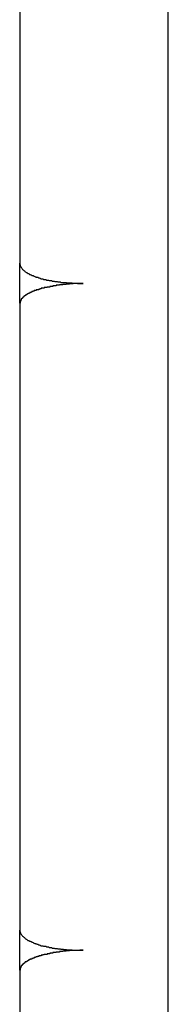
# Model space of a CAD drawing. Extents: x -46.6 to 46.6, y -45.3 to 45.3.
# Drawn here: x -31.2 to -31.1, y 2.4 to 2.8 of the extents above; entities that cross this region are included whole.
import ezdxf

# ---------------------------------------------------------------- set-up
doc = ezdxf.new("R2010")
doc.units = 0
doc.layers.get('0').update_dxf_attribs({"linetype": 'CONTINUOUS'})

msp = doc.modelspace()

# ---------------------------------------------------------------- linework, layer by layer
at = {"color": 0}
for points in [[(-31.0898, -45.2673), (-31.0898, 35.1287)], [(-31.0898, -45.2673), (-31.0898, 35.1287)], [(-31.0898, -45.2673), (-31.0898, 35.1287)], [(-31.0898, -45.2673), (-31.0898, 35.1287)], [(-31.0898, -45.2673), (-31.0898, 35.1287)], [(-31.0898, -45.2673), (-31.0898, 35.1287)], [(-31.0898, -45.2673), (-31.0898, 35.1287)], [(-31.0898, -45.2673), (-31.0898, 35.1287)], [(-31.0898, -45.2673), (-31.0898, 35.1287)], [(-31.0898, -45.2673), (-31.0898, 35.1287)], [(-31.0898, -45.2673), (-31.0898, 35.1287)], [(-31.0898, -45.2673), (-31.0898, 35.1287)], [(-31.0898, -45.2673), (-31.0898, 35.1287)], [(-31.0898, -45.2673), (-31.0898, 35.1287)], [(-31.0898, -45.2673), (-31.0898, 35.1287)], [(-31.0898, -45.2673), (-31.0898, 35.1287)], [(-31.0898, -45.2673), (-31.0898, 35.1287)], [(-31.0898, -45.2673), (-31.0898, 35.1287)], [(-31.0898, -45.2673), (-31.0898, 35.1287)], [(-31.0898, -45.2673), (-31.0898, 35.1287)], [(-31.0898, -45.2673), (-31.0898, 35.1287)], [(-31.16, 2.8527), (-31.16, 2.7187)], [(-31.16, 2.8527), (-31.16, 2.7187)], [(-31.16, 2.8527), (-31.16, 2.7187)], [(-31.16, 2.8527), (-31.16, 2.7187)], [(-31.16, 2.8527), (-31.16, 2.7187)], [(-31.16, 2.8527), (-31.16, 2.7187)], [(-31.16, 2.8527), (-31.16, 2.7187)], [(-31.16, 2.8527), (-31.16, 2.7187)], [(-31.16, 2.8527), (-31.16, 2.7187)], [(-31.16, 2.8527), (-31.16, 2.7187)], [(-31.16, 2.8527), (-31.16, 2.7187)], [(-31.16, 2.8527), (-31.16, 2.7187)], [(-31.16, 2.8527), (-31.16, 2.7187)], [(-31.16, 2.8527), (-31.16, 2.7187)], [(-31.16, 2.8527), (-31.16, 2.7187)], [(-31.16, 2.8527), (-31.16, 2.7187)], [(-31.16, 2.8527), (-31.16, 2.7187)], [(-31.16, 2.8527), (-31.16, 2.7187)], [(-31.16, 2.8527), (-31.16, 2.7187)], [(-31.16, 2.8527), (-31.16, 2.7187)], [(-31.16, 2.8527), (-31.16, 2.7187)], [(-31.16, 2.7187), (-31.16, 2.7187)], [(-31.16, 2.7187), (-31.16, 2.7187)], [(-31.16, 2.6998), (-31.16, 2.7187)], [(-31.16, 2.6998), (-31.16, 2.7187)], [(-31.16, 2.6998), (-31.16, 2.7187)], [(-31.16, 2.6998), (-31.16, 2.7187)], [(-31.16, 2.6998), (-31.16, 2.7187)], [(-31.16, 2.6998), (-31.16, 2.7187)], [(-31.16, 2.6998), (-31.16, 2.7187)], [(-31.16, 2.6998), (-31.16, 2.7187)], [(-31.16, 2.6998), (-31.16, 2.7187)], [(-31.16, 2.6998), (-31.16, 2.7187)], [(-31.16, 2.6998), (-31.16, 2.7187)], [(-31.16, 2.6998), (-31.16, 2.7187)], [(-31.16, 2.6998), (-31.16, 2.7187)], [(-31.16, 2.6998), (-31.16, 2.7187)], [(-31.16, 2.6998), (-31.16, 2.7187)], [(-31.16, 2.6998), (-31.16, 2.7187)], [(-31.16, 2.6998), (-31.16, 2.7187)], [(-31.16, 2.6998), (-31.16, 2.7187)], [(-31.16, 2.6998), (-31.16, 2.7187)], [(-31.16, 2.6998), (-31.16, 2.7187)], [(-31.16, 2.6998), (-31.16, 2.7187)], [(-31.16, 2.7187), (-31.16, 2.7182), (-31.16, 2.7182), (-31.1598, 2.7179), (-31.1598, 2.7179), (-31.1598, 2.7179), (-31.1598, 2.7179), (-31.1598, 2.7179), (-31.1598, 2.7179), (-31.1598, 2.7179), (-31.1598, 2.7179), (-31.1598, 2.7177), (-31.1598, 2.7177), (-31.1598, 2.7177), (-31.1598, 2.7177), (-31.1598, 2.7177), (-31.1598, 2.7177), (-31.1598, 2.7177), (-31.1598, 2.7177), (-31.1598, 2.7177), (-31.1596, 2.7174), (-31.1596, 2.7174), (-31.1596, 2.7174), (-31.1596, 2.7174), (-31.1596, 2.7174), (-31.1596, 2.7174), (-31.1596, 2.7174), (-31.1596, 2.7174), (-31.1596, 2.7172), (-31.1596, 2.7172), (-31.1596, 2.7172), (-31.1596, 2.7172), (-31.1596, 2.7172), (-31.1596, 2.7172), (-31.1596, 2.7172), (-31.1596, 2.7172), (-31.1596, 2.7172), (-31.1593, 2.7169), (-31.1593, 2.7169), (-31.1593, 2.7169), (-31.1593, 2.7169), (-31.1593, 2.7169), (-31.1593, 2.7169), (-31.1593, 2.7169), (-31.1593, 2.7169), (-31.1593, 2.7167), (-31.1593, 2.7167), (-31.1593, 2.7167), (-31.1593, 2.7167), (-31.1593, 2.7167), (-31.1593, 2.7167), (-31.1593, 2.7167), (-31.1593, 2.7167), (-31.1593, 2.7167), (-31.159, 2.7164), (-31.159, 2.7164), (-31.159, 2.7164), (-31.159, 2.7164), (-31.159, 2.7164), (-31.159, 2.7164), (-31.159, 2.7164), (-31.159, 2.7164), (-31.1589, 2.7161), (-31.1589, 2.7161), (-31.1589, 2.7161), (-31.1589, 2.7161), (-31.1589, 2.7161), (-31.1589, 2.7161), (-31.1589, 2.7161), (-31.1589, 2.7161), (-31.1589, 2.7161), (-31.1586, 2.7158), (-31.1586, 2.7158), (-31.1586, 2.7158), (-31.1586, 2.7158), (-31.1586, 2.7158), (-31.1586, 2.7158), (-31.1586, 2.7158), (-31.1586, 2.7158), (-31.1584, 2.7156), (-31.1584, 2.7156), (-31.1584, 2.7156), (-31.1584, 2.7156), (-31.1584, 2.7156), (-31.1584, 2.7156), (-31.1584, 2.7156), (-31.1584, 2.7156), (-31.1584, 2.7156), (-31.1581, 2.7153), (-31.1581, 2.7153), (-31.1581, 2.7153), (-31.1581, 2.7153), (-31.1581, 2.7153), (-31.1581, 2.7153), (-31.1581, 2.7153), (-31.1581, 2.7153), (-31.1578, 2.7151), (-31.1578, 2.7151), (-31.1578, 2.7151), (-31.1578, 2.7151), (-31.1578, 2.7151), (-31.1578, 2.7151), (-31.1578, 2.7151), (-31.1578, 2.7151), (-31.1578, 2.7151), (-31.1575, 2.7148), (-31.1575, 2.7148), (-31.1575, 2.7148), (-31.1575, 2.7148), (-31.1575, 2.7148), (-31.1575, 2.7148), (-31.1575, 2.7148), (-31.1575, 2.7148), (-31.1572, 2.7147), (-31.1572, 2.7147), (-31.1572, 2.7147), (-31.1572, 2.7147), (-31.1572, 2.7147), (-31.1572, 2.7147), (-31.1572, 2.7147), (-31.1572, 2.7147), (-31.1572, 2.7147), (-31.1569, 2.7144), (-31.1569, 2.7144), (-31.1569, 2.7144), (-31.1569, 2.7144), (-31.1567, 2.7144), (-31.1567, 2.7144), (-31.1567, 2.7144), (-31.1567, 2.7144), (-31.1564, 2.7142), (-31.1564, 2.7142), (-31.1564, 2.7142), (-31.1564, 2.7142), (-31.1564, 2.7142), (-31.1564, 2.7142), (-31.1564, 2.7142), (-31.1564, 2.7142), (-31.1564, 2.7142), (-31.1561, 2.7139), (-31.1561, 2.7139), (-31.1561, 2.7139), (-31.1561, 2.7139), (-31.1559, 2.7139), (-31.1559, 2.7139), (-31.1559, 2.7139), (-31.1559, 2.7139), (-31.1556, 2.7137), (-31.1556, 2.7137), (-31.1556, 2.7137), (-31.1556, 2.7137), (-31.1556, 2.7137), (-31.1556, 2.7137), (-31.1556, 2.7137), (-31.1556, 2.7137), (-31.1556, 2.7137), (-31.1553, 2.7134), (-31.1553, 2.7134), (-31.1553, 2.7134), (-31.1553, 2.7134), (-31.155, 2.7134), (-31.155, 2.7134), (-31.155, 2.7134), (-31.155, 2.7134), (-31.1547, 2.7133), (-31.1547, 2.7133), (-31.1547, 2.7133), (-31.1547, 2.7133), (-31.1546, 2.7133), (-31.1546, 2.7133), (-31.1546, 2.7133), (-31.1546, 2.7133), (-31.1546, 2.7133), (-31.1543, 2.713), (-31.1543, 2.713), (-31.1543, 2.713), (-31.1543, 2.713), (-31.154, 2.713), (-31.154, 2.713), (-31.154, 2.713), (-31.154, 2.713), (-31.1537, 2.7129), (-31.1537, 2.7129), (-31.1537, 2.7129), (-31.1537, 2.7129), (-31.1537, 2.7129), (-31.1537, 2.7129), (-31.1537, 2.7129), (-31.1537, 2.7129), (-31.1537, 2.7129), (-31.1534, 2.7126), (-31.1534, 2.7126), (-31.1534, 2.7126), (-31.1534, 2.7126), (-31.1531, 2.7126), (-31.1531, 2.7126), (-31.1531, 2.7126), (-31.1531, 2.7126), (-31.1528, 2.7124), (-31.1528, 2.7124), (-31.1528, 2.7124), (-31.1528, 2.7124), (-31.1526, 2.7124), (-31.1526, 2.7124), (-31.1526, 2.7124), (-31.1526, 2.7124), (-31.1526, 2.7124), (-31.1523, 2.7121), (-31.1523, 2.7121), (-31.1523, 2.7121), (-31.1523, 2.7121), (-31.152, 2.7121), (-31.152, 2.7121), (-31.152, 2.7121), (-31.152, 2.7121), (-31.1517, 2.7121), (-31.1517, 2.7121), (-31.1517, 2.7121), (-31.1517, 2.7121), (-31.1514, 2.7121), (-31.1514, 2.7121), (-31.1514, 2.7121), (-31.1514, 2.7121), (-31.1514, 2.7121), (-31.1511, 2.7118), (-31.1511, 2.7118), (-31.1511, 2.7118), (-31.1511, 2.7118), (-31.1508, 2.7118), (-31.1508, 2.7118), (-31.1508, 2.7118), (-31.1508, 2.7118), (-31.1505, 2.7117), (-31.1505, 2.7117), (-31.1505, 2.7117), (-31.1505, 2.7117), (-31.1503, 2.7117), (-31.1503, 2.7117), (-31.1503, 2.7117), (-31.1503, 2.7117), (-31.1503, 2.7117), (-31.15, 2.7114), (-31.15, 2.7114), (-31.1499, 2.7114), (-31.1499, 2.7114), (-31.1496, 2.7114), (-31.1496, 2.7114), (-31.1496, 2.7114), (-31.1496, 2.7114), (-31.1493, 2.7114), (-31.1493, 2.7114), (-31.1493, 2.7114), (-31.1493, 2.7114), (-31.149, 2.7114), (-31.149, 2.7114), (-31.149, 2.7114), (-31.149, 2.7114), (-31.149, 2.7114), (-31.1487, 2.7111), (-31.1487, 2.7111), (-31.1486, 2.7111), (-31.1486, 2.7111), (-31.1483, 2.7111), (-31.1483, 2.7111), (-31.1483, 2.7111), (-31.1483, 2.7111), (-31.148, 2.711), (-31.148, 2.711), (-31.148, 2.711), (-31.148, 2.711), (-31.1477, 2.711), (-31.1477, 2.711), (-31.1477, 2.711), (-31.1477, 2.711), (-31.1477, 2.711), (-31.1474, 2.7108), (-31.1474, 2.7108), (-31.1473, 2.7108), (-31.1473, 2.7108), (-31.147, 2.7108), (-31.147, 2.7108), (-31.147, 2.7108), (-31.147, 2.7108), (-31.1467, 2.7108), (-31.1467, 2.7108), (-31.1467, 2.7108), (-31.1467, 2.7108), (-31.1464, 2.7108), (-31.1464, 2.7108), (-31.1464, 2.7108), (-31.1464, 2.7108), (-31.1464, 2.7108), (-31.1461, 2.7105), (-31.1461, 2.7105), (-31.1459, 2.7105), (-31.1459, 2.7105), (-31.1456, 2.7105), (-31.1456, 2.7105), (-31.1456, 2.7105), (-31.1456, 2.7105), (-31.1453, 2.7105), (-31.1453, 2.7105), (-31.1453, 2.7105), (-31.1453, 2.7105), (-31.145, 2.7105), (-31.145, 2.7105), (-31.145, 2.7105), (-31.145, 2.7105), (-31.145, 2.7105), (-31.1447, 2.7103), (-31.1447, 2.7103), (-31.1446, 2.7103), (-31.1446, 2.7103), (-31.1443, 2.7103), (-31.1443, 2.7103), (-31.1443, 2.7103), (-31.1443, 2.7103), (-31.144, 2.7103), (-31.144, 2.7103), (-31.144, 2.7103), (-31.144, 2.7103), (-31.1437, 2.7103), (-31.1437, 2.7103), (-31.1437, 2.7103), (-31.1437, 2.7103), (-31.1437, 2.7103), (-31.1434, 2.7101), (-31.1434, 2.7101), (-31.1432, 2.7101), (-31.1432, 2.7101), (-31.1429, 2.7101), (-31.1429, 2.7101), (-31.1429, 2.7101), (-31.1429, 2.7101), (-31.1426, 2.7101), (-31.1426, 2.7101), (-31.1426, 2.7101), (-31.1426, 2.7101), (-31.1423, 2.7101), (-31.1423, 2.7101), (-31.1423, 2.7101), (-31.1423, 2.7101), (-31.1423, 2.7101), (-31.142, 2.7099), (-31.142, 2.7099), (-31.1418, 2.7099), (-31.1418, 2.7099), (-31.1415, 2.7099), (-31.1415, 2.7099), (-31.1415, 2.7099), (-31.1415, 2.7099), (-31.1412, 2.7099), (-31.1412, 2.7099), (-31.1412, 2.7099), (-31.1412, 2.7099), (-31.1409, 2.7099), (-31.1409, 2.7099), (-31.1409, 2.7099), (-31.1409, 2.7099), (-31.1409, 2.7099), (-31.1406, 2.7097), (-31.1406, 2.7097), (-31.1403, 2.7097), (-31.1403, 2.7097), (-31.14, 2.7097), (-31.14, 2.7097), (-31.14, 2.7097), (-31.14, 2.7097), (-31.1397, 2.7097), (-31.1397, 2.7097), (-31.1397, 2.7097), (-31.1397, 2.7097), (-31.1394, 2.7097), (-31.1394, 2.7097), (-31.1394, 2.7097), (-31.1394, 2.7097), (-31.1394, 2.7097), (-31.1391, 2.7096), (-31.1391, 2.7096), (-31.139, 2.7096), (-31.139, 2.7096), (-31.1387, 2.7096), (-31.1387, 2.7096), (-31.1387, 2.7096), (-31.1387, 2.7096), (-31.1384, 2.7096), (-31.1384, 2.7096), (-31.1384, 2.7096), (-31.1384, 2.7096), (-31.1381, 2.7096), (-31.1381, 2.7096), (-31.1381, 2.7096), (-31.1381, 2.7096), (-31.1381, 2.7096), (-31.1378, 2.7095), (-31.1378, 2.7095), (-31.1378, 2.7095), (-31.1378, 2.7095), (-31.1375, 2.7095), (-31.1375, 2.7095), (-31.1375, 2.7095), (-31.1375, 2.7095), (-31.1372, 2.7095), (-31.1372, 2.7095), (-31.1372, 2.7095), (-31.1372, 2.7095), (-31.1369, 2.7095), (-31.1369, 2.7095), (-31.1369, 2.7095), (-31.1369, 2.7095), (-31.1369, 2.7095), (-31.1366, 2.7094), (-31.1366, 2.7094), (-31.1363, 2.7094), (-31.1363, 2.7094), (-31.136, 2.7094), (-31.136, 2.7094), (-31.136, 2.7094), (-31.136, 2.7094), (-31.1357, 2.7094), (-31.1357, 2.7094), (-31.1356, 2.7094), (-31.1356, 2.7094), (-31.1353, 2.7094), (-31.1353, 2.7094), (-31.1353, 2.7094), (-31.1353, 2.7094), (-31.1353, 2.7094), (-31.135, 2.7093), (-31.135, 2.7093), (-31.1347, 2.7093), (-31.1347, 2.7093), (-31.1344, 2.7093), (-31.1344, 2.7093), (-31.1341, 2.7093), (-31.1341, 2.7093), (-31.1338, 2.7093), (-31.1338, 2.7093), (-31.1335, 2.7093), (-31.1335, 2.7093), (-31.1332, 2.7093), (-31.1332, 2.7093), (-31.133, 2.7093), (-31.133, 2.7093), (-31.133, 2.7093), (-31.1327, 2.7092), (-31.1324, 2.7092), (-31.1321, 2.7092), (-31.1321, 2.7092), (-31.1318, 2.7092), (-31.1318, 2.7092), (-31.1315, 2.7092), (-31.1315, 2.7092), (-31.1312, 2.7092), (-31.1309, 2.7092), (-31.1306, 2.7092), (-31.1306, 2.7092), (-31.1303, 2.7092), (-31.1303, 2.7092), (-31.13, 2.7092), (-31.13, 2.7092)], [(-31.13, 2.7092), (-31.1316, 2.7092), (-31.1316, 2.7092), (-31.1316, 2.7092), (-31.1316, 2.7092), (-31.1316, 2.7092), (-31.1319, 2.7092), (-31.1319, 2.7092), (-31.132, 2.7092), (-31.132, 2.7092), (-31.1323, 2.7092), (-31.1323, 2.7092), (-31.1323, 2.7092), (-31.1323, 2.7092), (-31.1326, 2.7092), (-31.1326, 2.7092), (-31.1329, 2.7092), (-31.1329, 2.7092), (-31.1332, 2.7092), (-31.1332, 2.7092), (-31.1332, 2.7091), (-31.1332, 2.7091), (-31.1332, 2.7091), (-31.1335, 2.7091), (-31.1335, 2.7091), (-31.1336, 2.7091), (-31.1336, 2.7091), (-31.1339, 2.7091), (-31.1339, 2.7091), (-31.1339, 2.7091), (-31.1339, 2.7091), (-31.1342, 2.7091), (-31.1342, 2.7091), (-31.1345, 2.7091), (-31.1345, 2.7091), (-31.1348, 2.7091), (-31.1348, 2.7091), (-31.1348, 2.709), (-31.1348, 2.709), (-31.1348, 2.709), (-31.1351, 2.709), (-31.1351, 2.709), (-31.1352, 2.709), (-31.1352, 2.709), (-31.1355, 2.709), (-31.1355, 2.709), (-31.1355, 2.709), (-31.1355, 2.709), (-31.1358, 2.709), (-31.1358, 2.709), (-31.1361, 2.709), (-31.1361, 2.709), (-31.1364, 2.709), (-31.1364, 2.709), (-31.1364, 2.7089), (-31.1364, 2.7089), (-31.1364, 2.7089), (-31.1367, 2.7089), (-31.1367, 2.7089), (-31.1369, 2.7089), (-31.1369, 2.7089), (-31.1372, 2.7089), (-31.1372, 2.7089), (-31.1372, 2.7089), (-31.1372, 2.7089), (-31.1375, 2.7089), (-31.1375, 2.7089), (-31.1378, 2.7089), (-31.1378, 2.7089), (-31.1381, 2.7089), (-31.1381, 2.7089), (-31.1381, 2.7087), (-31.1381, 2.7087), (-31.1381, 2.7087), (-31.1384, 2.7087), (-31.1384, 2.7087), (-31.1384, 2.7087), (-31.1384, 2.7087), (-31.1387, 2.7087), (-31.1387, 2.7087), (-31.1387, 2.7087), (-31.1387, 2.7087), (-31.139, 2.7087), (-31.139, 2.7087), (-31.1393, 2.7087), (-31.1393, 2.7087), (-31.1396, 2.7087), (-31.1396, 2.7087), (-31.1396, 2.7085), (-31.1396, 2.7085), (-31.1396, 2.7085), (-31.1399, 2.7085), (-31.1399, 2.7085), (-31.14, 2.7085), (-31.14, 2.7085), (-31.1403, 2.7085), (-31.1403, 2.7085), (-31.1403, 2.7085), (-31.1403, 2.7085), (-31.1406, 2.7085), (-31.1406, 2.7085), (-31.1409, 2.7085), (-31.1409, 2.7085), (-31.1412, 2.7085), (-31.1412, 2.7085), (-31.1412, 2.7083), (-31.1412, 2.7083), (-31.1412, 2.7083), (-31.1415, 2.7083), (-31.1415, 2.7083), (-31.1416, 2.7083), (-31.1416, 2.7083), (-31.1419, 2.7083), (-31.1419, 2.7083), (-31.1419, 2.7083), (-31.1419, 2.7083), (-31.1422, 2.7083), (-31.1422, 2.7083), (-31.1425, 2.7083), (-31.1425, 2.7083), (-31.1428, 2.7083), (-31.1428, 2.7083), (-31.1428, 2.7081), (-31.1428, 2.7081), (-31.1428, 2.7081), (-31.1431, 2.7081), (-31.1431, 2.7081), (-31.1431, 2.7081), (-31.1431, 2.7081), (-31.1434, 2.7081), (-31.1434, 2.7081), (-31.1434, 2.7081), (-31.1434, 2.7081), (-31.1437, 2.7081), (-31.1437, 2.7081), (-31.144, 2.7081), (-31.144, 2.7081), (-31.1443, 2.7081), (-31.1443, 2.7081), (-31.1443, 2.7078), (-31.1443, 2.7078), (-31.1443, 2.7078), (-31.1446, 2.7078), (-31.1446, 2.7078), (-31.1446, 2.7078), (-31.1446, 2.7078), (-31.1449, 2.7078), (-31.1449, 2.7078), (-31.1449, 2.7078), (-31.1449, 2.7078), (-31.1452, 2.7078), (-31.1452, 2.7078), (-31.1454, 2.7078), (-31.1454, 2.7078), (-31.1457, 2.7078), (-31.1457, 2.7078), (-31.1457, 2.7075), (-31.1457, 2.7075), (-31.1457, 2.7075), (-31.146, 2.7075), (-31.146, 2.7075), (-31.146, 2.7075), (-31.146, 2.7075), (-31.1463, 2.7075), (-31.1463, 2.7075), (-31.1463, 2.7075), (-31.1463, 2.7075), (-31.1466, 2.7075), (-31.1466, 2.7075), (-31.1468, 2.7075), (-31.1468, 2.7075), (-31.1471, 2.7075), (-31.1471, 2.7075), (-31.1471, 2.7072), (-31.1471, 2.7072), (-31.1471, 2.7072), (-31.1474, 2.7072), (-31.1474, 2.7072), (-31.1474, 2.7072), (-31.1474, 2.7072), (-31.1477, 2.7072), (-31.1477, 2.7072), (-31.1477, 2.7072), (-31.1477, 2.7072), (-31.148, 2.7072), (-31.148, 2.7072), (-31.1482, 2.7072), (-31.1482, 2.7072), (-31.1485, 2.7072), (-31.1485, 2.7072), (-31.1485, 2.7069), (-31.1485, 2.7069), (-31.1485, 2.7069), (-31.1488, 2.7069), (-31.1488, 2.7069), (-31.1488, 2.7069), (-31.1488, 2.7069), (-31.1491, 2.7069), (-31.1491, 2.7069), (-31.1491, 2.7069), (-31.1491, 2.7069), (-31.1494, 2.7069), (-31.1494, 2.7069), (-31.1495, 2.7069), (-31.1495, 2.7069), (-31.1498, 2.7069), (-31.1498, 2.7069), (-31.1498, 2.7066), (-31.1498, 2.7066), (-31.1498, 2.7066), (-31.1501, 2.7066), (-31.1501, 2.7066), (-31.1501, 2.7066), (-31.1501, 2.7066), (-31.1504, 2.7066), (-31.1504, 2.7065), (-31.1504, 2.7065), (-31.1504, 2.7065), (-31.1507, 2.7065), (-31.1507, 2.7065), (-31.1507, 2.7065), (-31.1507, 2.7065), (-31.151, 2.7065), (-31.151, 2.7065), (-31.151, 2.7062), (-31.151, 2.7062), (-31.151, 2.7062), (-31.1513, 2.7062), (-31.1513, 2.7062), (-31.1513, 2.7062), (-31.1513, 2.7062), (-31.1516, 2.7062), (-31.1516, 2.7061), (-31.1516, 2.7061), (-31.1516, 2.7061), (-31.1519, 2.7061), (-31.1519, 2.7061), (-31.1519, 2.7061), (-31.1519, 2.7061), (-31.1522, 2.7061), (-31.1522, 2.7061), (-31.1522, 2.7058), (-31.1522, 2.7058), (-31.1522, 2.7058), (-31.1523, 2.7058), (-31.1523, 2.7058), (-31.1523, 2.7058), (-31.1523, 2.7058), (-31.1526, 2.7058), (-31.1526, 2.7058), (-31.1526, 2.7058), (-31.1526, 2.7058), (-31.1529, 2.7058), (-31.1529, 2.7058), (-31.1529, 2.7058), (-31.1529, 2.7058), (-31.1532, 2.7058), (-31.1532, 2.7058), (-31.1532, 2.7055), (-31.1532, 2.7055), (-31.1532, 2.7055), (-31.1533, 2.7055), (-31.1533, 2.7055), (-31.1533, 2.7055), (-31.1533, 2.7055), (-31.1536, 2.7055), (-31.1536, 2.7053), (-31.1536, 2.7053), (-31.1536, 2.7053), (-31.1539, 2.7053), (-31.1539, 2.7053), (-31.1539, 2.7053), (-31.1539, 2.7053), (-31.1542, 2.7053), (-31.1542, 2.7053), (-31.1542, 2.705), (-31.1542, 2.705), (-31.1542, 2.705), (-31.1543, 2.705), (-31.1543, 2.705), (-31.1543, 2.705), (-31.1543, 2.705), (-31.1546, 2.705), (-31.1546, 2.7049), (-31.1546, 2.7049), (-31.1546, 2.7049), (-31.1549, 2.7049), (-31.1549, 2.7049), (-31.1549, 2.7049), (-31.1549, 2.7049), (-31.1552, 2.7049), (-31.1552, 2.7049), (-31.1552, 2.7046), (-31.1552, 2.7046), (-31.1552, 2.7046), (-31.1552, 2.7046), (-31.1552, 2.7046), (-31.1552, 2.7046), (-31.1552, 2.7046), (-31.1555, 2.7046), (-31.1555, 2.7045), (-31.1555, 2.7045), (-31.1555, 2.7045), (-31.1557, 2.7045), (-31.1557, 2.7045), (-31.1557, 2.7045), (-31.1557, 2.7045), (-31.156, 2.7045), (-31.156, 2.7045), (-31.156, 2.7042), (-31.156, 2.7042), (-31.156, 2.7042), (-31.156, 2.7042), (-31.156, 2.7042), (-31.156, 2.7042), (-31.156, 2.7042), (-31.1563, 2.7042), (-31.1563, 2.7041), (-31.1563, 2.7041), (-31.1563, 2.7041), (-31.1564, 2.7041), (-31.1564, 2.7041), (-31.1564, 2.7041), (-31.1564, 2.7041), (-31.1567, 2.7041), (-31.1567, 2.7041), (-31.1567, 2.7038), (-31.1567, 2.7038), (-31.1567, 2.7038), (-31.1567, 2.7038), (-31.1567, 2.7038), (-31.1567, 2.7038), (-31.1567, 2.7038), (-31.157, 2.7038), (-31.157, 2.7036), (-31.157, 2.7036), (-31.157, 2.7036), (-31.1571, 2.7036), (-31.1571, 2.7036), (-31.1571, 2.7036), (-31.1571, 2.7036), (-31.1574, 2.7036), (-31.1574, 2.7036), (-31.1574, 2.7033), (-31.1574, 2.7033), (-31.1574, 2.7033), (-31.1574, 2.7033), (-31.1574, 2.7033), (-31.1574, 2.7033), (-31.1574, 2.7033), (-31.1577, 2.7033), (-31.1577, 2.7032), (-31.1577, 2.7032), (-31.1577, 2.7032), (-31.1577, 2.7032), (-31.1577, 2.7032), (-31.1577, 2.7032), (-31.1577, 2.7032), (-31.158, 2.7032), (-31.158, 2.7032), (-31.158, 2.7029), (-31.158, 2.7029), (-31.158, 2.7029), (-31.158, 2.7029), (-31.158, 2.7029), (-31.158, 2.7029), (-31.158, 2.7029), (-31.1582, 2.7029), (-31.1582, 2.7027), (-31.1582, 2.7027), (-31.1582, 2.7027), (-31.1582, 2.7027), (-31.1582, 2.7027), (-31.1582, 2.7027), (-31.1582, 2.7027), (-31.1585, 2.7027), (-31.1585, 2.7027), (-31.1585, 2.7024), (-31.1585, 2.7024), (-31.1585, 2.7024), (-31.1585, 2.7024), (-31.1585, 2.7024), (-31.1585, 2.7024), (-31.1585, 2.7024), (-31.1586, 2.7024), (-31.1586, 2.7023), (-31.1586, 2.7023), (-31.1586, 2.7023), (-31.1586, 2.7023), (-31.1586, 2.7023), (-31.1586, 2.7023), (-31.1586, 2.7023), (-31.1589, 2.7023), (-31.1589, 2.7023), (-31.1589, 2.702), (-31.1589, 2.702), (-31.1589, 2.702), (-31.1589, 2.702), (-31.1589, 2.702), (-31.1589, 2.702), (-31.1589, 2.702), (-31.159, 2.702), (-31.159, 2.7019), (-31.159, 2.7019), (-31.159, 2.7019), (-31.159, 2.7019), (-31.159, 2.7019), (-31.159, 2.7019), (-31.159, 2.7019), (-31.1593, 2.7019), (-31.1593, 2.7019), (-31.1593, 2.7016), (-31.1593, 2.7016), (-31.1593, 2.7016), (-31.1593, 2.7016), (-31.1593, 2.7016), (-31.1593, 2.7016), (-31.1593, 2.7016), (-31.1593, 2.7016), (-31.1593, 2.7014), (-31.1593, 2.7014), (-31.1593, 2.7014), (-31.1593, 2.7014), (-31.1593, 2.7014), (-31.1593, 2.7014), (-31.1593, 2.7014), (-31.1595, 2.7014), (-31.1595, 2.7014), (-31.1595, 2.7011), (-31.1595, 2.7011), (-31.1595, 2.7011), (-31.1595, 2.7011), (-31.1595, 2.701), (-31.1595, 2.701), (-31.1595, 2.701), (-31.1596, 2.701), (-31.1596, 2.7007), (-31.1596, 2.7007), (-31.1596, 2.7007), (-31.1596, 2.7007), (-31.1596, 2.7007), (-31.1596, 2.7007), (-31.1596, 2.7007), (-31.1598, 2.7007), (-31.1598, 2.7007), (-31.1598, 2.7004), (-31.1598, 2.7004), (-31.1598, 2.7004), (-31.1598, 2.7004), (-31.1598, 2.7001), (-31.1598, 2.7001), (-31.1598, 2.7001), (-31.1598, 2.7001), (-31.1598, 2.6998), (-31.1598, 2.6998), (-31.1598, 2.6998), (-31.1598, 2.6998), (-31.1598, 2.6998), (-31.1598, 2.6998), (-31.1598, 2.6998), (-31.16, 2.6998)], [(-31.16, 2.6998), (-31.16, 2.6998)], [(-31.16, 2.6998), (-31.16, 2.4036)], [(-31.16, 2.6998), (-31.16, 2.4036)], [(-31.16, 2.6998), (-31.16, 2.4036)], [(-31.16, 2.6998), (-31.16, 2.4036)], [(-31.16, 2.6998), (-31.16, 2.4036)], [(-31.16, 2.6998), (-31.16, 2.4036)], [(-31.16, 2.6998), (-31.16, 2.4036)], [(-31.16, 2.6998), (-31.16, 2.4036)], [(-31.16, 2.6998), (-31.16, 2.4036)], [(-31.16, 2.6998), (-31.16, 2.4036)], [(-31.16, 2.6998), (-31.16, 2.4036)], [(-31.16, 2.6998), (-31.16, 2.4036)], [(-31.16, 2.6998), (-31.16, 2.4036)], [(-31.16, 2.6998), (-31.16, 2.4036)], [(-31.16, 2.6998), (-31.16, 2.4036)], [(-31.16, 2.6998), (-31.16, 2.4036)], [(-31.16, 2.6998), (-31.16, 2.4036)], [(-31.16, 2.6998), (-31.16, 2.4036)], [(-31.16, 2.6998), (-31.16, 2.4036)], [(-31.16, 2.6998), (-31.16, 2.4036)], [(-31.16, 2.6998), (-31.16, 2.4036)], [(-31.16, 2.6998), (-31.16, 2.6998)], [(-31.16, 2.4036), (-31.16, 2.4036)], [(-31.16, 2.4036), (-31.16, 2.4036)], [(-31.16, 2.3847), (-31.16, 2.4036)], [(-31.16, 2.3847), (-31.16, 2.4036)], [(-31.16, 2.3847), (-31.16, 2.4036)], [(-31.16, 2.3847), (-31.16, 2.4036)], [(-31.16, 2.3847), (-31.16, 2.4036)], [(-31.16, 2.3847), (-31.16, 2.4036)], [(-31.16, 2.3847), (-31.16, 2.4036)], [(-31.16, 2.3847), (-31.16, 2.4036)], [(-31.16, 2.3847), (-31.16, 2.4036)], [(-31.16, 2.3847), (-31.16, 2.4036)], [(-31.16, 2.3847), (-31.16, 2.4036)], [(-31.16, 2.3847), (-31.16, 2.4036)], [(-31.16, 2.3847), (-31.16, 2.4036)], [(-31.16, 2.3847), (-31.16, 2.4036)], [(-31.16, 2.3847), (-31.16, 2.4036)], [(-31.16, 2.3847), (-31.16, 2.4036)], [(-31.16, 2.3847), (-31.16, 2.4036)], [(-31.16, 2.3847), (-31.16, 2.4036)], [(-31.16, 2.3847), (-31.16, 2.4036)], [(-31.16, 2.3847), (-31.16, 2.4036)], [(-31.16, 2.3847), (-31.16, 2.4036)], [(-31.16, 2.4036), (-31.16, 2.4031), (-31.16, 2.4031), (-31.1598, 2.4028), (-31.1598, 2.4028), (-31.1598, 2.4028), (-31.1598, 2.4028), (-31.1598, 2.4028), (-31.1598, 2.4028), (-31.1598, 2.4028), (-31.1598, 2.4028), (-31.1598, 2.4026), (-31.1598, 2.4026), (-31.1598, 2.4026), (-31.1598, 2.4026), (-31.1598, 2.4026), (-31.1598, 2.4026), (-31.1598, 2.4026), (-31.1598, 2.4026), (-31.1598, 2.4026), (-31.1596, 2.4023), (-31.1596, 2.4023), (-31.1596, 2.4023), (-31.1596, 2.4023), (-31.1596, 2.4023), (-31.1596, 2.4023), (-31.1596, 2.4023), (-31.1596, 2.4023), (-31.1596, 2.4021), (-31.1596, 2.4021), (-31.1596, 2.4021), (-31.1596, 2.4021), (-31.1596, 2.4021), (-31.1596, 2.4021), (-31.1596, 2.4021), (-31.1596, 2.4021), (-31.1596, 2.4021), (-31.1593, 2.4018), (-31.1593, 2.4018), (-31.1593, 2.4018), (-31.1593, 2.4018), (-31.1593, 2.4018), (-31.1593, 2.4018), (-31.1593, 2.4018), (-31.1593, 2.4018), (-31.1593, 2.4016), (-31.1593, 2.4016), (-31.1593, 2.4016), (-31.1593, 2.4016), (-31.1593, 2.4016), (-31.1593, 2.4016), (-31.1593, 2.4016), (-31.1593, 2.4016), (-31.1593, 2.4016), (-31.159, 2.4013), (-31.159, 2.4013), (-31.159, 2.4013), (-31.159, 2.4013), (-31.159, 2.4013), (-31.159, 2.4013), (-31.159, 2.4013), (-31.159, 2.4013), (-31.1589, 2.4011), (-31.1589, 2.4011), (-31.1589, 2.4011), (-31.1589, 2.4011), (-31.1589, 2.4011), (-31.1589, 2.4011), (-31.1589, 2.4011), (-31.1589, 2.4011), (-31.1589, 2.4011), (-31.1586, 2.4008), (-31.1586, 2.4008), (-31.1586, 2.4008), (-31.1586, 2.4008), (-31.1586, 2.4008), (-31.1586, 2.4008), (-31.1586, 2.4008), (-31.1586, 2.4008), (-31.1584, 2.4006), (-31.1584, 2.4006), (-31.1584, 2.4006), (-31.1584, 2.4006), (-31.1584, 2.4006), (-31.1584, 2.4006), (-31.1584, 2.4006), (-31.1584, 2.4006), (-31.1584, 2.4006), (-31.1581, 2.4003), (-31.1581, 2.4003), (-31.1581, 2.4003), (-31.1581, 2.4003), (-31.1581, 2.4003), (-31.1581, 2.4003), (-31.1581, 2.4003), (-31.1581, 2.4003), (-31.1578, 2.4001), (-31.1578, 2.4001), (-31.1578, 2.4001), (-31.1578, 2.4001), (-31.1578, 2.4001), (-31.1578, 2.4001), (-31.1578, 2.4001), (-31.1578, 2.4001), (-31.1578, 2.4001), (-31.1575, 2.3998), (-31.1575, 2.3998), (-31.1575, 2.3998), (-31.1575, 2.3998), (-31.1575, 2.3998), (-31.1575, 2.3998), (-31.1575, 2.3998), (-31.1575, 2.3998), (-31.1572, 2.3996), (-31.1572, 2.3996), (-31.1572, 2.3996), (-31.1572, 2.3996), (-31.1572, 2.3996), (-31.1572, 2.3996), (-31.1572, 2.3996), (-31.1572, 2.3996), (-31.1572, 2.3996), (-31.1569, 2.3993), (-31.1569, 2.3993), (-31.1569, 2.3993), (-31.1569, 2.3993), (-31.1567, 2.3993), (-31.1567, 2.3993), (-31.1567, 2.3993), (-31.1567, 2.3993), (-31.1564, 2.3991), (-31.1564, 2.3991), (-31.1564, 2.3991), (-31.1564, 2.3991), (-31.1564, 2.3991), (-31.1564, 2.3991), (-31.1564, 2.3991), (-31.1564, 2.3991), (-31.1564, 2.3991), (-31.1561, 2.3988), (-31.1561, 2.3988), (-31.1561, 2.3988), (-31.1561, 2.3988), (-31.1559, 2.3988), (-31.1559, 2.3988), (-31.1559, 2.3988), (-31.1559, 2.3988), (-31.1556, 2.3987), (-31.1556, 2.3987), (-31.1556, 2.3987), (-31.1556, 2.3987), (-31.1556, 2.3987), (-31.1556, 2.3987), (-31.1556, 2.3987), (-31.1556, 2.3987), (-31.1556, 2.3987), (-31.1553, 2.3984), (-31.1553, 2.3984), (-31.1553, 2.3984), (-31.1553, 2.3984), (-31.155, 2.3984), (-31.155, 2.3984), (-31.155, 2.3984), (-31.155, 2.3984), (-31.1547, 2.3982), (-31.1547, 2.3982), (-31.1547, 2.3982), (-31.1547, 2.3982), (-31.1546, 2.3982), (-31.1546, 2.3982), (-31.1546, 2.3982), (-31.1546, 2.3982), (-31.1546, 2.3982), (-31.1543, 2.3979), (-31.1543, 2.3979), (-31.1543, 2.3979), (-31.1543, 2.3979), (-31.154, 2.3979), (-31.154, 2.3979), (-31.154, 2.3979), (-31.154, 2.3979), (-31.1537, 2.3978), (-31.1537, 2.3978), (-31.1537, 2.3978), (-31.1537, 2.3978), (-31.1537, 2.3978), (-31.1537, 2.3978), (-31.1537, 2.3978), (-31.1537, 2.3978), (-31.1537, 2.3978), (-31.1534, 2.3975), (-31.1534, 2.3975), (-31.1534, 2.3975), (-31.1534, 2.3975), (-31.1531, 2.3975), (-31.1531, 2.3975), (-31.1531, 2.3975), (-31.1531, 2.3975), (-31.1528, 2.3974), (-31.1528, 2.3974), (-31.1528, 2.3974), (-31.1528, 2.3974), (-31.1526, 2.3974), (-31.1526, 2.3974), (-31.1526, 2.3974), (-31.1526, 2.3974), (-31.1526, 2.3974), (-31.1523, 2.3971), (-31.1523, 2.3971), (-31.1523, 2.3971), (-31.1523, 2.3971), (-31.152, 2.3971), (-31.152, 2.3971), (-31.152, 2.3971), (-31.152, 2.3971), (-31.1517, 2.397), (-31.1517, 2.397), (-31.1517, 2.397), (-31.1517, 2.397), (-31.1514, 2.397), (-31.1514, 2.397), (-31.1514, 2.397), (-31.1514, 2.397), (-31.1514, 2.397), (-31.1511, 2.3967), (-31.1511, 2.3967), (-31.1511, 2.3967), (-31.1511, 2.3967), (-31.1508, 2.3967), (-31.1508, 2.3967), (-31.1508, 2.3967), (-31.1508, 2.3967), (-31.1505, 2.3966), (-31.1505, 2.3966), (-31.1505, 2.3966), (-31.1505, 2.3966), (-31.1503, 2.3966), (-31.1503, 2.3966), (-31.1503, 2.3966), (-31.1503, 2.3966), (-31.1503, 2.3966), (-31.15, 2.3963), (-31.15, 2.3963), (-31.1499, 2.3963), (-31.1499, 2.3963), (-31.1496, 2.3963), (-31.1496, 2.3963), (-31.1496, 2.3963), (-31.1496, 2.3963), (-31.1493, 2.3963), (-31.1493, 2.3963), (-31.1493, 2.3963), (-31.1493, 2.3963), (-31.149, 2.3963), (-31.149, 2.3963), (-31.149, 2.3963), (-31.149, 2.3963), (-31.149, 2.3963), (-31.1487, 2.396), (-31.1487, 2.396), (-31.1486, 2.396), (-31.1486, 2.396), (-31.1483, 2.396), (-31.1483, 2.396), (-31.1483, 2.396), (-31.1483, 2.396), (-31.148, 2.396), (-31.148, 2.396), (-31.148, 2.396), (-31.148, 2.396), (-31.1477, 2.396), (-31.1477, 2.396), (-31.1477, 2.396), (-31.1477, 2.396), (-31.1477, 2.396), (-31.1474, 2.3957), (-31.1474, 2.3957), (-31.1473, 2.3957), (-31.1473, 2.3957), (-31.147, 2.3957), (-31.147, 2.3957), (-31.147, 2.3957), (-31.147, 2.3957), (-31.1467, 2.3957), (-31.1467, 2.3957), (-31.1467, 2.3957), (-31.1467, 2.3957), (-31.1464, 2.3957), (-31.1464, 2.3957), (-31.1464, 2.3957), (-31.1464, 2.3957), (-31.1464, 2.3957), (-31.1461, 2.3954), (-31.1461, 2.3954), (-31.1459, 2.3954), (-31.1459, 2.3954), (-31.1456, 2.3954), (-31.1456, 2.3954), (-31.1456, 2.3954), (-31.1456, 2.3954), (-31.1453, 2.3954), (-31.1453, 2.3954), (-31.1453, 2.3954), (-31.1453, 2.3954), (-31.145, 2.3954), (-31.145, 2.3954), (-31.145, 2.3954), (-31.145, 2.3954), (-31.145, 2.3954), (-31.1447, 2.3952), (-31.1447, 2.3952), (-31.1446, 2.3952), (-31.1446, 2.3952), (-31.1443, 2.3952), (-31.1443, 2.3952), (-31.1443, 2.3952), (-31.1443, 2.3952), (-31.144, 2.3952), (-31.144, 2.3952), (-31.144, 2.3952), (-31.144, 2.3952), (-31.1437, 2.3952), (-31.1437, 2.3952), (-31.1437, 2.3952), (-31.1437, 2.3952), (-31.1437, 2.3952), (-31.1434, 2.395), (-31.1434, 2.395), (-31.1432, 2.395), (-31.1432, 2.395), (-31.1429, 2.395), (-31.1429, 2.395), (-31.1429, 2.395), (-31.1429, 2.395), (-31.1426, 2.395), (-31.1426, 2.395), (-31.1426, 2.395), (-31.1426, 2.395), (-31.1423, 2.395), (-31.1423, 2.395), (-31.1423, 2.395), (-31.1423, 2.395), (-31.1423, 2.395), (-31.142, 2.3948), (-31.142, 2.3948), (-31.1418, 2.3948), (-31.1418, 2.3948), (-31.1415, 2.3948), (-31.1415, 2.3948), (-31.1415, 2.3948), (-31.1415, 2.3948), (-31.1412, 2.3948), (-31.1412, 2.3948), (-31.1412, 2.3948), (-31.1412, 2.3948), (-31.1409, 2.3948), (-31.1409, 2.3948), (-31.1409, 2.3948), (-31.1409, 2.3948), (-31.1409, 2.3948), (-31.1406, 2.3947), (-31.1406, 2.3947), (-31.1403, 2.3947), (-31.1403, 2.3947), (-31.14, 2.3947), (-31.14, 2.3947), (-31.14, 2.3947), (-31.14, 2.3947), (-31.1397, 2.3947), (-31.1397, 2.3947), (-31.1397, 2.3947), (-31.1397, 2.3947), (-31.1394, 2.3947), (-31.1394, 2.3947), (-31.1394, 2.3947), (-31.1394, 2.3947), (-31.1394, 2.3947), (-31.1391, 2.3945), (-31.1391, 2.3945), (-31.139, 2.3945), (-31.139, 2.3945), (-31.1387, 2.3945), (-31.1387, 2.3945), (-31.1387, 2.3945), (-31.1387, 2.3945), (-31.1384, 2.3945), (-31.1384, 2.3945), (-31.1384, 2.3945), (-31.1384, 2.3945), (-31.1381, 2.3945), (-31.1381, 2.3945), (-31.1381, 2.3945), (-31.1381, 2.3945), (-31.1381, 2.3945), (-31.1378, 2.3944), (-31.1378, 2.3944), (-31.1378, 2.3944), (-31.1378, 2.3944), (-31.1375, 2.3944), (-31.1375, 2.3944), (-31.1375, 2.3944), (-31.1375, 2.3944), (-31.1372, 2.3944), (-31.1372, 2.3944), (-31.1372, 2.3944), (-31.1372, 2.3944), (-31.1369, 2.3944), (-31.1369, 2.3944), (-31.1369, 2.3944), (-31.1369, 2.3944), (-31.1369, 2.3944), (-31.1366, 2.3943), (-31.1366, 2.3943), (-31.1363, 2.3943), (-31.1363, 2.3943), (-31.136, 2.3943), (-31.136, 2.3943), (-31.136, 2.3943), (-31.136, 2.3943), (-31.1357, 2.3943), (-31.1357, 2.3943), (-31.1356, 2.3943), (-31.1356, 2.3943), (-31.1353, 2.3943), (-31.1353, 2.3943), (-31.1353, 2.3943), (-31.1353, 2.3943), (-31.1353, 2.3943), (-31.135, 2.3942), (-31.135, 2.3942), (-31.1347, 2.3942), (-31.1347, 2.3942), (-31.1344, 2.3942), (-31.1344, 2.3942), (-31.1341, 2.3942), (-31.1341, 2.3942), (-31.1338, 2.3942), (-31.1338, 2.3942), (-31.1335, 2.3942), (-31.1335, 2.3942), (-31.1332, 2.3942), (-31.1332, 2.3942), (-31.133, 2.3942), (-31.133, 2.3942), (-31.133, 2.3942), (-31.1327, 2.3942), (-31.1324, 2.3942), (-31.1321, 2.3942), (-31.1321, 2.3942), (-31.1318, 2.3942), (-31.1318, 2.3942), (-31.1315, 2.3942), (-31.1315, 2.3942), (-31.1312, 2.3942), (-31.1309, 2.3942), (-31.1306, 2.3942), (-31.1306, 2.3942), (-31.1303, 2.3942), (-31.1303, 2.3942), (-31.13, 2.3942), (-31.13, 2.3942)], [(-31.13, 2.3942), (-31.1316, 2.3942), (-31.1316, 2.3942), (-31.1316, 2.3941), (-31.1316, 2.3941), (-31.1316, 2.3941), (-31.1319, 2.3941), (-31.1319, 2.3941), (-31.132, 2.3941), (-31.132, 2.3941), (-31.1323, 2.3941), (-31.1323, 2.3941), (-31.1323, 2.3941), (-31.1323, 2.3941), (-31.1326, 2.3941), (-31.1326, 2.3941), (-31.1329, 2.3941), (-31.1329, 2.3941), (-31.1332, 2.3941), (-31.1332, 2.3941), (-31.1332, 2.3941), (-31.1332, 2.3941), (-31.1332, 2.3941), (-31.1335, 2.3941), (-31.1335, 2.3941), (-31.1336, 2.3941), (-31.1336, 2.3941), (-31.1339, 2.3941), (-31.1339, 2.3941), (-31.1339, 2.3941), (-31.1339, 2.3941), (-31.1342, 2.3941), (-31.1342, 2.3941), (-31.1345, 2.3941), (-31.1345, 2.3941), (-31.1348, 2.3941), (-31.1348, 2.3941), (-31.1348, 2.394), (-31.1348, 2.394), (-31.1348, 2.394), (-31.1351, 2.394), (-31.1351, 2.394), (-31.1352, 2.394), (-31.1352, 2.394), (-31.1355, 2.394), (-31.1355, 2.394), (-31.1355, 2.394), (-31.1355, 2.394), (-31.1358, 2.394), (-31.1358, 2.394), (-31.1361, 2.394), (-31.1361, 2.394), (-31.1364, 2.394), (-31.1364, 2.394), (-31.1364, 2.3938), (-31.1364, 2.3938), (-31.1364, 2.3938), (-31.1367, 2.3938), (-31.1367, 2.3938), (-31.1369, 2.3938), (-31.1369, 2.3938), (-31.1372, 2.3938), (-31.1372, 2.3938), (-31.1372, 2.3938), (-31.1372, 2.3938), (-31.1375, 2.3938), (-31.1375, 2.3938), (-31.1378, 2.3938), (-31.1378, 2.3938), (-31.1381, 2.3938), (-31.1381, 2.3938), (-31.1381, 2.3937), (-31.1381, 2.3937), (-31.1381, 2.3937), (-31.1384, 2.3937), (-31.1384, 2.3937), (-31.1384, 2.3937), (-31.1384, 2.3937), (-31.1387, 2.3937), (-31.1387, 2.3937), (-31.1387, 2.3937), (-31.1387, 2.3937), (-31.139, 2.3937), (-31.139, 2.3937), (-31.1393, 2.3937), (-31.1393, 2.3937), (-31.1396, 2.3937), (-31.1396, 2.3937), (-31.1396, 2.3935), (-31.1396, 2.3935), (-31.1396, 2.3935), (-31.1399, 2.3935), (-31.1399, 2.3935), (-31.14, 2.3935), (-31.14, 2.3935), (-31.1403, 2.3935), (-31.1403, 2.3935), (-31.1403, 2.3935), (-31.1403, 2.3935), (-31.1406, 2.3935), (-31.1406, 2.3935), (-31.1409, 2.3935), (-31.1409, 2.3935), (-31.1412, 2.3935), (-31.1412, 2.3935), (-31.1412, 2.3933), (-31.1412, 2.3933), (-31.1412, 2.3933), (-31.1415, 2.3933), (-31.1415, 2.3933), (-31.1416, 2.3933), (-31.1416, 2.3933), (-31.1419, 2.3933), (-31.1419, 2.3933), (-31.1419, 2.3933), (-31.1419, 2.3933), (-31.1422, 2.3933), (-31.1422, 2.3933), (-31.1425, 2.3933), (-31.1425, 2.3933), (-31.1428, 2.3933), (-31.1428, 2.3933), (-31.1428, 2.393), (-31.1428, 2.393), (-31.1428, 2.393), (-31.1431, 2.393), (-31.1431, 2.393), (-31.1431, 2.393), (-31.1431, 2.393), (-31.1434, 2.393), (-31.1434, 2.393), (-31.1434, 2.393), (-31.1434, 2.393), (-31.1437, 2.393), (-31.1437, 2.393), (-31.144, 2.393), (-31.144, 2.393), (-31.1443, 2.393), (-31.1443, 2.393), (-31.1443, 2.3928), (-31.1443, 2.3928), (-31.1443, 2.3928), (-31.1446, 2.3928), (-31.1446, 2.3928), (-31.1446, 2.3928), (-31.1446, 2.3928), (-31.1449, 2.3928), (-31.1449, 2.3928), (-31.1449, 2.3928), (-31.1449, 2.3928), (-31.1452, 2.3928), (-31.1452, 2.3928), (-31.1454, 2.3928), (-31.1454, 2.3928), (-31.1457, 2.3928), (-31.1457, 2.3928), (-31.1457, 2.3925), (-31.1457, 2.3925), (-31.1457, 2.3925), (-31.146, 2.3925), (-31.146, 2.3925), (-31.146, 2.3925), (-31.146, 2.3925), (-31.1463, 2.3925), (-31.1463, 2.3925), (-31.1463, 2.3925), (-31.1463, 2.3925), (-31.1466, 2.3925), (-31.1466, 2.3925), (-31.1468, 2.3925), (-31.1468, 2.3925), (-31.1471, 2.3925), (-31.1471, 2.3925), (-31.1471, 2.3922), (-31.1471, 2.3922), (-31.1471, 2.3922), (-31.1474, 2.3922), (-31.1474, 2.3922), (-31.1474, 2.3922), (-31.1474, 2.3922), (-31.1477, 2.3922), (-31.1477, 2.3922), (-31.1477, 2.3922), (-31.1477, 2.3922), (-31.148, 2.3922), (-31.148, 2.3922), (-31.1482, 2.3922), (-31.1482, 2.3922), (-31.1485, 2.3922), (-31.1485, 2.3922), (-31.1485, 2.3919), (-31.1485, 2.3919), (-31.1485, 2.3919), (-31.1488, 2.3919), (-31.1488, 2.3919), (-31.1488, 2.3919), (-31.1488, 2.3919), (-31.1491, 2.3919), (-31.1491, 2.3918), (-31.1491, 2.3918), (-31.1491, 2.3918), (-31.1494, 2.3918), (-31.1494, 2.3918), (-31.1495, 2.3918), (-31.1495, 2.3918), (-31.1498, 2.3918), (-31.1498, 2.3918), (-31.1498, 2.3915), (-31.1498, 2.3915), (-31.1498, 2.3915), (-31.1501, 2.3915), (-31.1501, 2.3915), (-31.1501, 2.3915), (-31.1501, 2.3915), (-31.1504, 2.3915), (-31.1504, 2.3915), (-31.1504, 2.3915), (-31.1504, 2.3915), (-31.1507, 2.3915), (-31.1507, 2.3915), (-31.1507, 2.3915), (-31.1507, 2.3915), (-31.151, 2.3915), (-31.151, 2.3915), (-31.151, 2.3912), (-31.151, 2.3912), (-31.151, 2.3912), (-31.1513, 2.3912), (-31.1513, 2.3912), (-31.1513, 2.3912), (-31.1513, 2.3912), (-31.1516, 2.3912), (-31.1516, 2.3911), (-31.1516, 2.3911), (-31.1516, 2.3911), (-31.1519, 2.3911), (-31.1519, 2.3911), (-31.1519, 2.3911), (-31.1519, 2.3911), (-31.1522, 2.3911), (-31.1522, 2.3911), (-31.1522, 2.3908), (-31.1522, 2.3908), (-31.1522, 2.3908), (-31.1523, 2.3908), (-31.1523, 2.3908), (-31.1523, 2.3908), (-31.1523, 2.3908), (-31.1526, 2.3908), (-31.1526, 2.3907), (-31.1526, 2.3907), (-31.1526, 2.3907), (-31.1529, 2.3907), (-31.1529, 2.3907), (-31.1529, 2.3907), (-31.1529, 2.3907), (-31.1532, 2.3907), (-31.1532, 2.3907), (-31.1532, 2.3904), (-31.1532, 2.3904), (-31.1532, 2.3904), (-31.1533, 2.3904), (-31.1533, 2.3904), (-31.1533, 2.3904), (-31.1533, 2.3904), (-31.1536, 2.3904), (-31.1536, 2.3903), (-31.1536, 2.3903), (-31.1536, 2.3903), (-31.1539, 2.3903), (-31.1539, 2.3903), (-31.1539, 2.3903), (-31.1539, 2.3903), (-31.1542, 2.3903), (-31.1542, 2.3903), (-31.1542, 2.39), (-31.1542, 2.39), (-31.1542, 2.39), (-31.1543, 2.39), (-31.1543, 2.39), (-31.1543, 2.39), (-31.1543, 2.39), (-31.1546, 2.39), (-31.1546, 2.3899), (-31.1546, 2.3899), (-31.1546, 2.3899), (-31.1549, 2.3899), (-31.1549, 2.3899), (-31.1549, 2.3899), (-31.1549, 2.3899), (-31.1552, 2.3899), (-31.1552, 2.3899), (-31.1552, 2.3896), (-31.1552, 2.3896), (-31.1552, 2.3896), (-31.1552, 2.3896), (-31.1552, 2.3896), (-31.1552, 2.3896), (-31.1552, 2.3896), (-31.1555, 2.3896), (-31.1555, 2.3895), (-31.1555, 2.3895), (-31.1555, 2.3895), (-31.1557, 2.3895), (-31.1557, 2.3895), (-31.1557, 2.3895), (-31.1557, 2.3895), (-31.156, 2.3895), (-31.156, 2.3895), (-31.156, 2.3892), (-31.156, 2.3892), (-31.156, 2.3892), (-31.156, 2.3892), (-31.156, 2.3892), (-31.156, 2.3892), (-31.156, 2.3892), (-31.1563, 2.3892), (-31.1563, 2.389), (-31.1563, 2.389), (-31.1563, 2.389), (-31.1564, 2.389), (-31.1564, 2.389), (-31.1564, 2.389), (-31.1564, 2.389), (-31.1567, 2.389), (-31.1567, 2.389), (-31.1567, 2.3887), (-31.1567, 2.3887), (-31.1567, 2.3887), (-31.1567, 2.3887), (-31.1567, 2.3887), (-31.1567, 2.3887), (-31.1567, 2.3887), (-31.157, 2.3887), (-31.157, 2.3886), (-31.157, 2.3886), (-31.157, 2.3886), (-31.1571, 2.3886), (-31.1571, 2.3886), (-31.1571, 2.3886), (-31.1571, 2.3886), (-31.1574, 2.3886), (-31.1574, 2.3886), (-31.1574, 2.3883), (-31.1574, 2.3883), (-31.1574, 2.3883), (-31.1574, 2.3883), (-31.1574, 2.3883), (-31.1574, 2.3883), (-31.1574, 2.3883), (-31.1577, 2.3883), (-31.1577, 2.3881), (-31.1577, 2.3881), (-31.1577, 2.3881), (-31.1577, 2.3881), (-31.1577, 2.3881), (-31.1577, 2.3881), (-31.1577, 2.3881), (-31.158, 2.3881), (-31.158, 2.3881), (-31.158, 2.3878), (-31.158, 2.3878), (-31.158, 2.3878), (-31.158, 2.3878), (-31.158, 2.3878), (-31.158, 2.3878), (-31.158, 2.3878), (-31.1582, 2.3878), (-31.1582, 2.3877), (-31.1582, 2.3877), (-31.1582, 2.3877), (-31.1582, 2.3877), (-31.1582, 2.3877), (-31.1582, 2.3877), (-31.1582, 2.3877), (-31.1585, 2.3877), (-31.1585, 2.3877), (-31.1585, 2.3874), (-31.1585, 2.3874), (-31.1585, 2.3874), (-31.1585, 2.3874), (-31.1585, 2.3874), (-31.1585, 2.3874), (-31.1585, 2.3874), (-31.1586, 2.3874), (-31.1586, 2.3873), (-31.1586, 2.3873), (-31.1586, 2.3873), (-31.1586, 2.3873), (-31.1586, 2.3873), (-31.1586, 2.3873), (-31.1586, 2.3873), (-31.1589, 2.3873), (-31.1589, 2.3873), (-31.1589, 2.387), (-31.1589, 2.387), (-31.1589, 2.387), (-31.1589, 2.387), (-31.1589, 2.387), (-31.1589, 2.387), (-31.1589, 2.387), (-31.159, 2.387), (-31.159, 2.3869), (-31.159, 2.3869), (-31.159, 2.3869), (-31.159, 2.3869), (-31.159, 2.3869), (-31.159, 2.3869), (-31.159, 2.3869), (-31.1593, 2.3869), (-31.1593, 2.3869), (-31.1593, 2.3866), (-31.1593, 2.3866), (-31.1593, 2.3866), (-31.1593, 2.3866), (-31.1593, 2.3866), (-31.1593, 2.3866), (-31.1593, 2.3866), (-31.1593, 2.3866), (-31.1593, 2.3864), (-31.1593, 2.3864), (-31.1593, 2.3864), (-31.1593, 2.3864), (-31.1593, 2.3864), (-31.1593, 2.3864), (-31.1593, 2.3864), (-31.1595, 2.3864), (-31.1595, 2.3864), (-31.1595, 2.3861), (-31.1595, 2.3861), (-31.1595, 2.3861), (-31.1595, 2.3861), (-31.1595, 2.386), (-31.1595, 2.386), (-31.1595, 2.386), (-31.1596, 2.386), (-31.1596, 2.3857), (-31.1596, 2.3857), (-31.1596, 2.3857), (-31.1596, 2.3857), (-31.1596, 2.3857), (-31.1596, 2.3857), (-31.1596, 2.3857), (-31.1598, 2.3857), (-31.1598, 2.3857), (-31.1598, 2.3854), (-31.1598, 2.3854), (-31.1598, 2.3854), (-31.1598, 2.3854), (-31.1598, 2.3851), (-31.1598, 2.3851), (-31.1598, 2.3851), (-31.1598, 2.3851), (-31.1598, 2.3848), (-31.1598, 2.3848), (-31.1598, 2.3848), (-31.1598, 2.3848), (-31.1598, 2.3847), (-31.1598, 2.3847), (-31.1598, 2.3847), (-31.16, 2.3847)], [(-31.16, 2.3847), (-31.16, 2.3847)], [(-31.16, 2.3847), (-31.16, 2.0886)], [(-31.16, 2.3847), (-31.16, 2.0886)], [(-31.16, 2.3847), (-31.16, 2.0886)], [(-31.16, 2.3847), (-31.16, 2.0886)], [(-31.16, 2.3847), (-31.16, 2.0886)], [(-31.16, 2.3847), (-31.16, 2.0886)], [(-31.16, 2.3847), (-31.16, 2.0886)], [(-31.16, 2.3847), (-31.16, 2.0886)], [(-31.16, 2.3847), (-31.16, 2.0886)], [(-31.16, 2.3847), (-31.16, 2.0886)], [(-31.16, 2.3847), (-31.16, 2.0886)], [(-31.16, 2.3847), (-31.16, 2.0886)], [(-31.16, 2.3847), (-31.16, 2.0886)], [(-31.16, 2.3847), (-31.16, 2.0886)], [(-31.16, 2.3847), (-31.16, 2.0886)], [(-31.16, 2.3847), (-31.16, 2.0886)], [(-31.16, 2.3847), (-31.16, 2.0886)], [(-31.16, 2.3847), (-31.16, 2.0886)], [(-31.16, 2.3847), (-31.16, 2.0886)], [(-31.16, 2.3847), (-31.16, 2.0886)], [(-31.16, 2.3847), (-31.16, 2.0886)], [(-31.16, 2.3847), (-31.16, 2.3847)]]:
    msp.add_lwpolyline(points, dxfattribs=at)

doc.saveas('drawing.dxf')
